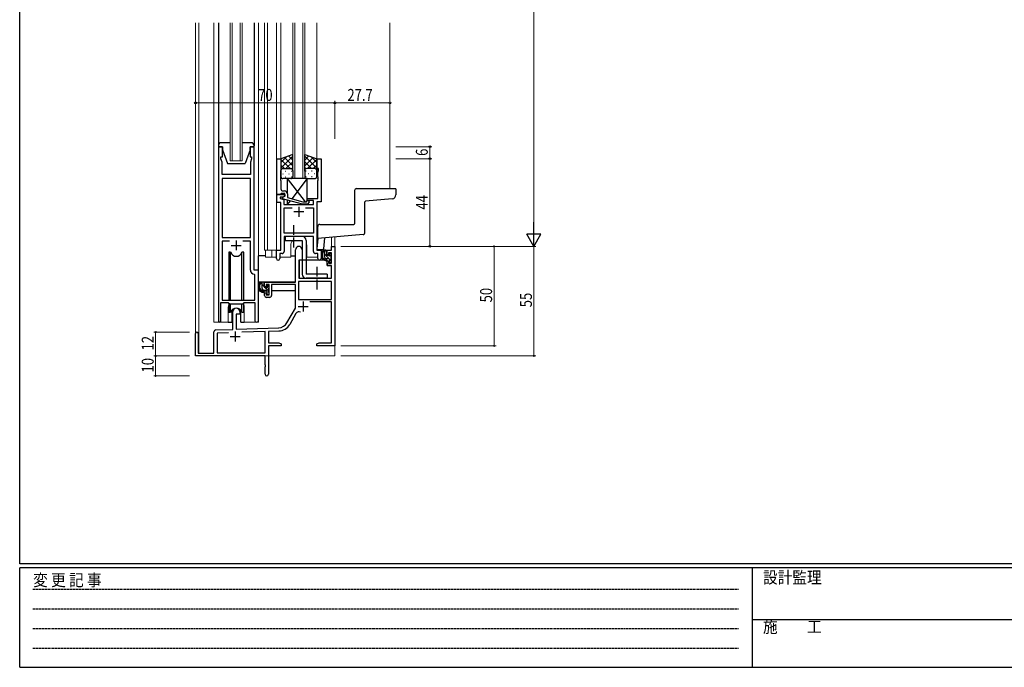
# Model space of a CAD drawing. Extents: x 0 to 1133, y 0 to 806.
# Drawn here: x 4 to 499, y 0 to 325 of the extents above; entities that cross this region are included whole.
import ezdxf

# ---------------------------------------------------------------- set-up
doc = ezdxf.new("R2010")
doc.units = 0
doc.linetypes.add('HIDDEN', pattern=[0.375, 0.25, -0.125])
doc.linetypes.add('YCENTER_1', pattern=[13, 10, -1, 1, -1])
for name, color, linetype, lineweight in [('YKK_11', 7, 'CONTINUOUS', 30), ('YKK_12', 2, 'CONTINUOUS', 13), ('YKK_13', 4, 'CONTINUOUS', 30), ('YKK_D', 6, 'CONTINUOUS', 13)]:
    doc.layers.add(name, color=color, linetype=linetype, lineweight=lineweight)
doc.layers.add('YKK_ZWAK', color=7, linetype='CONTINUOUS')
doc.styles.get("Standard").update_dxf_attribs({"font": 'ROMANS.SHX', "bigfont": 'EXTFONT.SHX'})
doc.styles.add('text-b', font='extslim2.shx', dxfattribs={"width": 0.8, "bigfont": 'extfont2.shx'})
doc.styles.add('YKK_OSSTYLE1', font='romans.shx', dxfattribs={"width": 0.9, "bigfont": 'EXTFONT.SHX'})

# ---------------------------------------------------------------- blocks, each defined once
blk = doc.blocks.new('A201')
at = {"layer": 'YKK_ZWAK', "color": 254, "linetype": 'Continuous'}
for p, q in [((21, 35), (21, 410)), ((571, 35), (21, 35)), ((544, 34), (21, 34)), ((21, 9), (21, 34)), ((205, 34), (205, 9)), ((21, 9), (544, 9))]:
    blk.add_line(p, q, dxfattribs=at)
at = {"layer": 'YKK_ZWAK', "color": 131, "linetype": 'HIDDEN'}
for p, q in [((24.28, 28.63), (201.57, 28.63)), ((24.28, 23.68), (201.57, 23.68)), ((24.28, 18.74), (201.57, 18.74)), ((24.28, 13.79), (201.57, 13.79))]:
    blk.add_line(p, q, dxfattribs=at)
at = {"layer": 'YKK_ZWAK', "color": 131, "linetype": 'Continuous'}
blk.add_line((205, 21), (297, 21), dxfattribs=at)
at = {"layer": 'YKK_ZWAK', "color": 131, "linetype": 'Continuous', "style": 'YKK_OSSTYLE1', "width": 0.9}
for s, p in [('変 更 記 事', (24.37, 29.39)), ('設計監理', (207.69, 30.05)), ('施\u3000\u3000工', (207.69, 17.68))]:
    blk.add_text(s, height=3, dxfattribs=at).set_placement(p)

msp = doc.modelspace()

# ---------------------------------------------------------------- linework, layer by layer
at = {"layer": 'YKK_11', "linetype": 'ByBlock', "lineweight": -2, "ltscale": 0.5}
for p, q in [((103.8, 261.28), (103.8, 173.93)), ((105.8, 261.28), (103.8, 261.28)), ((105.8, 256.28), (105.8, 261.28)), ((121.8, 261.28), (119.8, 261.28)), ((119.8, 261.28), (119.8, 256.28)), ((121.8, 199.28), (121.8, 261.28)), ((105.1, 255.28), (105.1, 256.28)), ((105.1, 256.28), (105.8, 256.28)), ((105.73, 253.55), (105.1, 255.28)), ((105.73, 247.28), (105.73, 253.55)), ((119.8, 256.28), (120.5, 256.28)), ((120.5, 255.28), (119.87, 253.55)), ((119.87, 253.55), (119.87, 252.24)), ((120.5, 256.28), (120.5, 255.28)), ((133.2, 237.28), (133.2, 255.28)), ((133.2, 255.28), (135.2, 255.28)), ((135.2, 255.28), (135.2, 246.24)), ((153.2, 250.28), (153.2, 255.28)), ((153.2, 255.28), (155.4, 255.28)), ((155.4, 255.28), (155.4, 233.65)), ((119.87, 252.24), (119.99, 252.06)), ((119.99, 251.51), (119.87, 251.33)), ((119.87, 251.33), (119.87, 251.24)), ((119.87, 251.24), (119.99, 251.06)), ((119.99, 250.51), (119.87, 250.33)), ((119.87, 250.33), (119.87, 247.28)), ((119.99, 252.06), (119.99, 251.51)), ((119.99, 251.06), (119.99, 250.51)), ((154.1, 250.28), (153.2, 250.28)), ((153.77, 248.38), (154.1, 249.28)), ((153.77, 246.24), (153.77, 248.38)), ((154.1, 249.28), (154.1, 250.28)), ((119.87, 247.28), (105.73, 247.28)), ((105.73, 245.35), (105.73, 215.78)), ((105.73, 245.35), (105.73, 215.78)), ((119.87, 245.35), (105.73, 245.35)), ((119.87, 215.78), (119.87, 245.35)), ((135.2, 246.24), (135.08, 246.06)), ((135.08, 246.06), (135.08, 245.51)), ((135.08, 245.51), (135.2, 245.33)), ((135.2, 245.24), (135.08, 245.06)), ((135.08, 245.06), (135.08, 244.51)), ((135.08, 244.51), (135.2, 244.33)), ((135.2, 245.33), (135.2, 245.24)), ((135.2, 244.33), (135.2, 240.08)), ((153.89, 246.06), (153.77, 246.24)), ((153.77, 245.33), (153.89, 245.51)), ((153.77, 245.24), (153.77, 245.33)), ((153.89, 245.06), (153.77, 245.24)), ((153.77, 244.33), (153.89, 244.51)), ((153.77, 235.28), (153.77, 244.33)), ((153.89, 245.51), (153.89, 246.06)), ((153.89, 244.51), (153.89, 245.06)), ((135.2, 237.58), (134.9, 237.28)), ((135.4, 237.78), (135.2, 237.58)), ((137.2, 237.78), (135.4, 237.78)), ((136.2, 239.08), (137, 239.08)), ((137.2, 236.48), (137.2, 237.78)), ((138.5, 237.58), (138.5, 235.76)), ((134.9, 237.28), (133.2, 237.28)), ((133.2, 233.28), (133.2, 237.28)), ((133.2, 237.28), (137.2, 237.28)), ((135.2, 233.28), (133.2, 233.28)), ((136.33, 235.98), (134.83, 235.98)), ((134.83, 235.98), (134.83, 235.28)), ((134.83, 235.28), (136.7, 234.78)), ((135.2, 209.28), (135.2, 233.28)), ((136, 235.79), (137.2, 236.48)), ((136, 235.19), (136, 235.79)), ((146.1, 232.48), (136, 235.19)), ((137.2, 236.48), (136.33, 235.98)), ((136.7, 234.78), (136.7, 232.28)), ((137.2, 237.28), (137.2, 236.48)), ((138.5, 235.76), (146.26, 233.68)), ((148.54, 232.48), (146.1, 232.48)), ((146.26, 233.68), (148.05, 233.68)), ((148.05, 233.68), (148.47, 234.11)), ((148.4, 234.28), (148.4, 235.28)), ((148.4, 235.28), (153.77, 235.28)), ((151.57, 234.28), (148.4, 234.28)), ((149.32, 233.26), (148.54, 232.48)), ((151.57, 232.28), (151.57, 234.28)), ((153.2, 233.65), (153.2, 209.28)), ((155.4, 233.65), (153.2, 233.65)), ((136.7, 232.28), (151.57, 232.28)), ((136.83, 217.91), (136.83, 230.65)), ((136.83, 230.65), (140.85, 230.65)), ((147.55, 230.65), (151.57, 230.65)), ((147.55, 230.65), (151.57, 230.65)), ((151.57, 230.65), (151.57, 217.91)), ((151.57, 217.91), (136.83, 217.91)), ((105.73, 215.78), (119.87, 215.78)), ((109.45, 213.85), (105.73, 213.85)), ((109.45, 213.85), (105.73, 213.85)), ((105.73, 213.85), (105.73, 184.28)), ((119.87, 213.85), (116.15, 213.85)), ((119.87, 199.35), (119.87, 213.85)), ((151.57, 216.28), (136.83, 216.28)), ((136.83, 216.28), (136.83, 208.65)), ((151.57, 208.65), (151.57, 216.28)), ((133, 205.1), (133, 209.28)), ((133, 209.28), (135.2, 209.28)), ((153.2, 209.28), (155.4, 209.28)), ((155.4, 209.28), (155.4, 205.1)), ((135.83, 207.65), (134.63, 207.65)), ((134.63, 207.65), (134.63, 205.1)), ((153.77, 207.65), (152.57, 207.65)), ((153.77, 205.1), (153.77, 207.65)), ((124, 199.28), (121.8, 199.28)), ((124, 174.25), (124, 199.28)), ((122.07, 197.06), (121.78, 197.36)), ((122.07, 184.28), (122.07, 197.06)), ((105.1, 173.93), (105.1, 183.08)), ((105.1, 183.08), (108.8, 183.08)), ((105.73, 184.28), (122.07, 184.28)), ((108.8, 183.08), (109.53, 182.35)), ((116.07, 182.35), (116.8, 183.08)), ((116.8, 183.08), (122.07, 183.08)), ((122.07, 183.08), (122.07, 174.25)), ((109.53, 182.35), (116.07, 182.35))]:
    msp.add_line(p, q, dxfattribs=at)
at = {"layer": 'YKK_11', "ltscale": 0.5}
for p, q in [((146.7, 228.58), (141.7, 228.58)), ((144.2, 231.08), (144.2, 226.08)), ((112.8, 214.28), (112.8, 209.28)), ((110.3, 211.78), (115.3, 211.78))]:
    msp.add_line(p, q, dxfattribs=at)
at = {"layer": 'YKK_11', "color": 0, "linetype": 'ByBlock', "lineweight": -2}
for p, q in [((142.5, 193.28), (142.5, 209.58)), ((145.9, 209.58), (145.9, 204.28)), ((158.4, 209.28), (160.67, 209.28)), ((158.4, 206.98), (158.4, 209.28)), ((159.2, 208.08), (159.2, 206.98)), ((160.67, 208.08), (159.2, 208.08)), ((160.67, 211.28), (162.3, 211.28)), ((160.67, 209.28), (160.67, 211.28)), ((160.67, 202.88), (160.67, 208.08)), ((162.3, 211.28), (162.3, 161.28)), ((144.3, 204.28), (144.3, 195.28)), ((145.9, 204.28), (144.3, 204.28)), ((159.2, 206.98), (158.4, 206.98)), ((158.4, 203.98), (159.2, 203.98)), ((158.4, 201.68), (158.4, 203.98)), ((159.2, 203.98), (159.2, 202.88)), ((159.2, 202.88), (160.67, 202.88)), ((160.67, 201.68), (158.4, 201.68)), ((160.67, 195.28), (160.67, 201.68)), ((127, 190.98), (127, 193.28)), ((127, 193.28), (142.5, 193.28)), ((144.13, 193.65), (144.13, 184.68)), ((160.67, 193.65), (144.13, 193.65)), ((160.67, 193.65), (144.13, 193.65)), ((144.3, 195.28), (160.67, 195.28)), ((160.67, 184.68), (160.67, 193.65)), ((127.8, 190.98), (127, 190.98)), ((127, 187.98), (127.8, 187.98)), ((127, 186.68), (127, 187.98)), ((127.8, 192.08), (127.8, 190.98)), ((129.3, 192.08), (127.8, 192.08)), ((127.8, 187.98), (127.8, 186.88)), ((129.3, 186.88), (129.3, 192.08)), ((130.5, 192.08), (130.5, 186.68)), ((142.5, 192.08), (130.5, 192.08)), ((142.5, 180.28), (142.5, 192.08)), ((127.8, 186.88), (129.3, 186.88)), ((129.5, 185.68), (128, 185.68)), ((144.13, 184.68), (160.67, 184.68)), ((160.67, 183.48), (149.79, 183.48)), ((160.67, 162.91), (160.67, 183.48)), ((111.1, 169.62), (111.1, 178.58)), ((114.5, 178.58), (114.5, 177.28)), ((138.24, 172.92), (142.5, 180.28)), ((112.8, 177.28), (112.8, 169.67)), ((114.5, 177.28), (112.8, 177.28)), ((142.79, 177.53), (139.65, 172.1)), ((101.6, 157.68), (101.6, 168.32)), ((102.56, 169.32), (111.1, 169.62)), ((112.8, 169.67), (134.09, 170.42)), ((127.3, 168.55), (115.59, 168.14)), ((127.3, 157.91), (127.3, 168.55)), ((134.14, 168.79), (128.93, 168.61)), ((128.93, 168.61), (128.93, 162.91)), ((92.3, 156.28), (92.3, 167.58)), ((93.7, 167.58), (93.7, 157.68)), ((108.86, 167.91), (103.23, 167.71)), ((108.86, 167.91), (103.23, 167.71)), ((103.23, 167.71), (103.23, 157.91)), ((128.93, 162.91), (134.2, 162.91)), ((128.93, 161.28), (128.93, 147.1)), ((135.3, 161.28), (128.93, 161.28)), ((134.2, 162.91), (135.3, 162.28)), ((135.3, 162.28), (135.3, 161.28)), ((153.3, 162.28), (154.39, 162.91)), ((153.3, 161.28), (153.3, 162.28)), ((156.84, 161.28), (153.3, 161.28)), ((154.39, 162.91), (160.67, 162.91)), ((157.02, 161.4), (156.84, 161.28)), ((157.57, 161.4), (157.02, 161.4)), ((157.75, 161.28), (157.57, 161.4)), ((157.84, 161.28), (157.75, 161.28)), ((158.02, 161.4), (157.84, 161.28)), ((158.57, 161.4), (158.02, 161.4)), ((158.75, 161.28), (158.57, 161.4)), ((162.3, 161.28), (158.75, 161.28)), ((127.3, 156.28), (92.3, 156.28)), ((93.7, 157.68), (101.6, 157.68)), ((103.23, 157.91), (127.3, 157.91)), ((127.3, 151.74), (127.3, 156.28)), ((127.42, 151.56), (127.3, 151.74)), ((127.3, 150.83), (127.42, 151.01)), ((127.3, 147.1), (127.3, 150.83)), ((127.42, 151.01), (127.42, 151.56))]:
    msp.add_line(p, q, dxfattribs=at)
at = {"layer": 'YKK_11', "color": 2}
for p, q in [((146.4, 183.58), (146.4, 178.58)), ((143.9, 181.08), (148.9, 181.08)), ((112.3, 168.48), (112.3, 163.48)), ((109.8, 165.98), (114.8, 165.98))]:
    msp.add_line(p, q, dxfattribs=at)
at = {"layer": 'YKK_11', "linetype": 'ByBlock', "lineweight": -2, "ltscale": 0.5}
for centre, radius, start, end in [((136.2, 240.08), 1, 180, 270), ((137, 237.58), 1.5, 0, 90), ((148.9, 233.68), 0.6, 315, 135), ((135.83, 208.65), 1, 270, 360), ((152.57, 208.65), 1, 180, 270), ((133.81, 205.1), 0.815, 180, 0), ((154.58, 205.1), 0.815, 180, 0), ((121.87, 199.35), 2, 180, 267.5081), ((104.45, 173.93), 0.65, 180, 0), ((123.03, 174.25), 0.965, 180, 0)]:
    msp.add_arc(centre, radius, start, end, dxfattribs=at)
at = {"layer": 'YKK_11', "color": 0, "linetype": 'ByBlock', "lineweight": -2}
for centre, radius, start, end in [((144.2, 209.58), 1.7, 360, 180), ((128, 186.68), 1, 180, 270), ((129.5, 186.68), 1, 270, 360), ((112.8, 178.58), 1.7, 360, 180), ((144.35, 176.63), 1.8, 65.2987, 150), ((93, 167.58), 0.7, 360, 180), ((102.6, 168.32), 1, 92, 180), ((133.91, 175.42), 5, 272, 330), ((133.91, 175.42), 6.63, 272, 330), ((128.11, 147.1), 0.815, 180, 0)]:
    msp.add_arc(centre, radius, start, end, dxfattribs=at)
at = {"layer": 'YKK_12'}
for p, q in [((92.3, 167.58), (92.3, 323.53)), ((93.93, 323.53), (93.93, 157.68)), ((101.6, 323.53), (101.6, 173.28)), ((124, 323.53), (124, 173.28)), ((127, 323.53), (127, 209.28)), ((128.5, 323.53), (128.5, 209.28)), ((133, 323.53), (133, 209.28)), ((135.2, 323.53), (135.2, 254.78)), ((153.2, 323.53), (153.2, 254.78)), ((190, 323.53), (190, 240.28)), ((160.67, 211.28), (160.67, 215.82)), ((162.3, 215.96), (162.3, 211.28)), ((127, 209.28), (133.3, 209.28)), ((127.5, 209.28), (127.5, 205.78)), ((130.7, 209.28), (130.7, 205.78)), ((140.2, 211.91), (140.2, 205.78)), ((148.2, 211.78), (148.2, 205.78)), ((155.4, 205.78), (155.4, 209.78)), ((162.3, 211.28), (160.67, 211.28)), ((127.5, 205.78), (133, 205.78)), ((134.63, 205.78), (140.2, 205.78)), ((148.2, 205.78), (153.77, 205.78)), ((108.8, 180.78), (108.8, 173.28)), ((116.8, 180.78), (116.8, 173.28)), ((108.8, 173.28), (101.6, 173.28)), ((124, 173.28), (116.8, 173.28)), ((162.3, 171.78), (162.3, 156.28)), ((106.8, 156.28), (162.3, 156.28))]:
    msp.add_line(p, q, dxfattribs=at)
at = {"layer": 'YKK_12', "linetype": 'Continuous'}
for p, q in [((109.8, 254.28), (109.8, 323.53)), ((110.8, 323.53), (110.8, 254.28)), ((114.8, 254.28), (114.8, 323.53)), ((115.8, 323.53), (115.8, 254.28)), ((141.2, 245.28), (141.2, 323.53)), ((142.2, 323.53), (142.2, 245.28)), ((146.2, 245.28), (146.2, 323.53)), ((147.2, 323.53), (147.2, 245.28)), ((115.8, 254.28), (109.8, 254.28)), ((147.2, 245.28), (141.2, 245.28))]:
    msp.add_line(p, q, dxfattribs=at)
at = {"layer": 'YKK_12'}
for centre, start, end in [((144.2, 211.78), 141.3184, 180), ((144.2, 211.78), 0, 22.3317), ((112.8, 180.78), 159.6359, 180), ((112.8, 180.78), 0, 20.3641)]:
    msp.add_arc(centre, 4, start, end, dxfattribs=at)
at = {"layer": 'YKK_13'}
for p, q in [((103.8, 323.53), (103.8, 261.78)), ((121.8, 323.53), (121.8, 261.78)), ((109.8, 263.28), (105.3, 263.28)), ((120.3, 263.28), (115.8, 263.28)), ((103.8, 261.78), (103.8, 261.28)), ((103.8, 261.28), (105.8, 261.28)), ((105.8, 261.28), (105.8, 259.78)), ((105.8, 259.78), (108.4, 252.78)), ((119.8, 259.78), (117.2, 252.78)), ((119.8, 259.78), (119.8, 261.28)), ((119.8, 261.28), (121.8, 261.28)), ((121.8, 261.28), (121.8, 261.78)), ((108.4, 252.78), (117.2, 252.78)), ((138.4, 245.28), (147.32, 233.68)), ((148.4, 245.28), (138.4, 245.28)), ((138.4, 245.28), (138.4, 238.12)), ((148.4, 245.28), (140.63, 235.19)), ((148.4, 234.03), (148.4, 245.28)), ((172.19, 239.28), (172.19, 222.58)), ((173.19, 240.28), (192.7, 240.28)), ((193, 239.98), (193, 237.12)), ((138.4, 234.55), (138.4, 232.28)), ((139.84, 234.16), (138.4, 232.28)), ((148.24, 232.48), (148.4, 232.28)), ((148.4, 232.28), (148.4, 232.48)), ((177.39, 218.2), (177.39, 233.64)), ((191.17, 235.12), (177.67, 233.94)), ((138.4, 232.28), (148.4, 232.28)), ((153.7, 215.21), (153.7, 221.28)), ((154.7, 222.28), (171.89, 222.28)), ((145.9, 216.28), (137.4, 216.28)), ((137.4, 216.28), (137.4, 214.28)), ((137.4, 214.28), (145.9, 214.28)), ((145.9, 214.28), (145.9, 197.28)), ((147.9, 214.28), (147.9, 197.28)), ((153.7, 215.21), (153.25, 210.11)), ((176.48, 217.2), (153.7, 215.21)), ((157.04, 215.5), (156.56, 210.06)), ((109.97, 208.28), (109.05, 208.28)), ((109.05, 208.28), (109.05, 184.28)), ((109.97, 184.28), (109.97, 208.28)), ((116.55, 208.28), (115.62, 208.28)), ((115.62, 184.28), (115.62, 208.28)), ((116.55, 184.28), (116.55, 208.28)), ((153.55, 209.78), (156.26, 209.78)), ((157.87, 209.28), (156.57, 209.28)), ((157.17, 206.08), (157.17, 209.28)), ((158.17, 206.98), (158.17, 208.98)), ((124, 193.28), (124, 206.48)), ((127.5, 206.48), (124, 206.48)), ((140.2, 206.48), (142.5, 206.48)), ((144.42, 203.99), (144.37, 197.78)), ((158.3, 204.28), (144.72, 204.28)), ((159.27, 205.08), (158.17, 205.08)), ((158.3, 204.28), (158.37, 201.68)), ((159.11, 206.68), (158.47, 206.68)), ((159.57, 207.48), (159.57, 207.14)), ((159.57, 204.78), (159.57, 203.48)), ((159.87, 203.18), (160.37, 203.18)), ((160.58, 207.2), (160.08, 207.7)), ((160.47, 204.18), (160.47, 206.18)), ((160.67, 206.38), (160.67, 206.98)), ((160.67, 203.48), (160.67, 203.98)), ((144.4, 201.78), (144.3, 201.78)), ((158.37, 201.68), (160.33, 201.68)), ((160.67, 197.78), (160.63, 201.39)), ((142.2, 193.28), (124, 193.28)), ((124.2, 193.28), (124.2, 192.03)), ((126.47, 193.28), (125.17, 193.28)), ((125.77, 190.08), (125.77, 193.28)), ((126.77, 190.98), (126.77, 192.98)), ((144.3, 196.85), (144.37, 196.77)), ((144.37, 197.78), (144.39, 195.58)), ((144.69, 195.28), (160.35, 195.28)), ((158.4, 197.28), (147.9, 197.28)), ((158.4, 195.28), (147.9, 195.28)), ((158.4, 197.28), (158.4, 195.28)), ((160.65, 195.58), (160.67, 197.78)), ((124.2, 189.89), (124.2, 188.98)), ((124.2, 188.98), (124.78, 188.98)), ((125.48, 188.98), (128.09, 188.98)), ((127.87, 189.08), (126.77, 189.08)), ((127.71, 190.68), (127.07, 190.68)), ((128.17, 191.48), (128.17, 191.14)), ((128.17, 188.78), (128.17, 187.48)), ((129.18, 191.2), (128.68, 191.7)), ((129.07, 188.18), (129.07, 190.18)), ((129.07, 188.98), (129.3, 188.98)), ((129.27, 190.38), (129.27, 190.98)), ((129.27, 187.48), (129.27, 187.98)), ((142.4, 188.98), (130.5, 188.98)), ((142.4, 192), (142.4, 188.98)), ((128.47, 187.18), (128.97, 187.18)), ((109.05, 182.83), (109.05, 178.28)), ((109.05, 178.28), (109.97, 178.28)), ((109.97, 178.28), (109.97, 182.35)), ((110.55, 179.27), (110.55, 173.28)), ((115.05, 173.28), (115.05, 179.27)), ((115.62, 178.28), (115.62, 182.35)), ((115.62, 178.28), (116.55, 178.28)), ((116.55, 178.28), (116.55, 182.83)), ((108.8, 173.28), (110.55, 173.28)), ((115.05, 173.28), (116.8, 173.28))]:
    msp.add_line(p, q, dxfattribs=at)
at = {"layer": 'YKK_13', "ltscale": 1.5}
for p, q in [((141.19, 257.43), (135.19, 255.28)), ((141.19, 249.06), (141.19, 257.43)), ((147.19, 249.06), (147.19, 257.43)), ((147.19, 257.43), (153.19, 255.28)), ((135.19, 250.55), (141.19, 256.55)), ((135.19, 253.38), (138.15, 256.34)), ((135.19, 255.28), (135.19, 249.28)), ((139.81, 250.28), (135.19, 254.9)), ((141.19, 251.73), (137, 255.93)), ((137.75, 250.28), (141.19, 253.72)), ((141.19, 254.56), (139.08, 256.67)), ((147.19, 254.56), (149.3, 256.67)), ((153.19, 250.55), (147.19, 256.55)), ((147.19, 251.73), (151.39, 255.93)), ((150.63, 250.28), (147.19, 253.72)), ((148.57, 250.28), (153.19, 254.9)), ((153.19, 253.38), (150.23, 256.34)), ((153.19, 255.28), (153.19, 249.28)), ((136.99, 250.28), (135.19, 252.08)), ((135.19, 246.28), (135.19, 249.28)), ((136.11, 247.65), (136.31, 247.65)), ((136.19, 250.28), (139.79, 250.28)), ((136.59, 250.28), (140.19, 250.28)), ((137.53, 249.06), (137.73, 249.06)), ((139.14, 247.65), (139.34, 247.65)), ((140.53, 250.23), (141.19, 250.9)), ((140.56, 249.06), (140.76, 249.06)), ((141.19, 249.28), (141.19, 246.28)), ((147.86, 250.23), (147.19, 250.9)), ((147.19, 249.28), (147.19, 246.28)), ((147.83, 249.06), (147.63, 249.06)), ((151.79, 250.28), (148.19, 250.28)), ((152.19, 250.28), (148.59, 250.28)), ((149.24, 247.65), (149.04, 247.65)), ((150.86, 249.06), (150.66, 249.06)), ((151.4, 250.28), (153.19, 252.08)), ((152.27, 247.65), (152.07, 247.65)), ((153.19, 246.28), (153.19, 249.28)), ((140.19, 245.28), (136.19, 245.28)), ((137.53, 246.23), (137.73, 246.23)), ((140.56, 246.23), (140.76, 246.23)), ((147.83, 246.23), (147.63, 246.23)), ((148.19, 245.28), (152.19, 245.28)), ((150.86, 246.23), (150.66, 246.23))]:
    msp.add_line(p, q, dxfattribs=at)
at = {"layer": 'YKK_13', "linetype": 'YCENTER_1', "ltscale": 0.5}
for p, q in [((141.7, 210.64), (141.7, 221.93)), ((153.4, 189.64), (153.4, 200.93))]:
    msp.add_line(p, q, dxfattribs=at)
at = {"layer": 'YKK_13', "linetype": 'Continuous'}
for p, q in [((158.17, 208.46), (157.34, 209.28)), ((160.67, 203.84), (157.17, 207.34)), ((160.47, 206.16), (159.58, 207.04)), ((126.77, 191.07), (125.77, 192.07)), ((126.62, 189.09), (125.78, 189.94)), ((129.07, 188.77), (127.15, 190.68)), ((129.27, 190.69), (128.26, 191.7)), ((128.53, 187.18), (128.17, 187.55))]:
    msp.add_line(p, q, dxfattribs=at)
at = {"layer": 'YKK_13'}
for centre, radius, start, end in [((105.3, 261.78), 1.5, 90, 180), ((120.3, 261.78), 1.5, 0, 90), ((173.19, 239.28), 1, 90, 180), ((192.7, 239.98), 0.3, 0, 90), ((177.69, 233.64), 0.3, 95, 180), ((191, 237.12), 2, 275, 0), ((171.89, 222.58), 0.3, 270, 0), ((154.7, 221.28), 1, 90, 180.0177), ((176.39, 218.2), 1, 275, 0), ((145.9, 214.28), 2, 0, 90), ((112.8, 209.28), 3, 199.4715, 340.5285), ((153.55, 210.08), 0.3, 175, 270), ((158.28, 206.96), 2.89, 126.4519, 263.9039), ((158.37, 207), 2.5, 139.4581, 259.2522), ((156.26, 210.08), 0.3, 270, 355), ((156.31, 208.88), 0.3, 301.6219, 336.9504), ((156.77, 208.68), 0.2, 36.8699, 156.9504), ((157.17, 208.98), 0.3, 216.8699, 270), ((157.87, 208.98), 0.3, 0, 90), ((159.87, 207.48), 0.3, 45, 180), ((144.72, 203.98), 0.3, 90, 179.5), ((158.17, 206.08), 1, 180, 270), ((158.04, 204.33), 0.25, 253.6388, 125.5816), ((158.47, 206.98), 0.3, 180, 270), ((159.11, 206.38), 0.3, 33.0557, 90), ((159.27, 204.78), 0.3, 0, 90), ((159.57, 206.68), 0.25, 213.0557, 56.9443), ((159.87, 207.14), 0.3, 180, 236.9443), ((159.87, 203.48), 0.3, 180, 270), ((160.37, 203.48), 0.3, 270, 0), ((160.47, 206.38), 0.2, 270, 0), ((160.47, 203.98), 0.2, 0, 90), ((160.37, 206.98), 0.3, 0, 45), ((160.33, 201.38), 0.3, 0.5, 90), ((126.88, 190.96), 2.89, 126.4519, 263.9039), ((126.47, 192.98), 0.3, 0, 90), ((144.69, 195.58), 0.3, 180.5, 270), ((147.9, 197.28), 2, 180, 270), ((160.35, 195.58), 0.3, 270, 359.5), ((126.97, 191), 2.5, 139.4581, 259.2522), ((124.91, 192.88), 0.3, 301.6219, 336.9504), ((125.37, 192.68), 0.2, 36.8699, 156.9504), ((125.77, 192.98), 0.3, 216.8699, 270), ((126.77, 190.08), 1, 180, 270), ((126.64, 188.33), 0.25, 253.6388, 125.5816), ((127.07, 190.98), 0.3, 180, 270), ((127.71, 190.38), 0.3, 33.0557, 90), ((127.87, 188.78), 0.3, 0, 90), ((128.17, 190.68), 0.25, 213.0557, 56.9443), ((128.47, 191.48), 0.3, 45, 180), ((128.47, 191.14), 0.3, 180, 236.9443), ((129.07, 190.38), 0.2, 270, 0), ((129.07, 187.98), 0.2, 0, 90), ((128.97, 190.98), 0.3, 0, 45), ((128.47, 187.48), 0.3, 180, 270), ((128.97, 187.48), 0.3, 270, 0), ((112.8, 177.28), 3, 19.4712, 160.5288)]:
    msp.add_arc(centre, radius, start, end, dxfattribs=at)
at = {"layer": 'YKK_13', "ltscale": 1.5}
for centre, start, end in [((136.19, 249.28), 90, 180), ((136.19, 249.28), 90, 180), ((140.19, 249.28), 360, 90), ((140.19, 249.28), 360, 90), ((148.19, 249.28), 90, 180), ((148.19, 249.28), 90, 180), ((152.19, 249.28), 360, 90), ((152.19, 249.28), 360, 90), ((136.19, 246.28), 180, 270), ((140.19, 246.28), 270, 360), ((148.19, 246.28), 180, 270), ((152.19, 246.28), 270, 360)]:
    msp.add_arc(centre, 1, start, end, dxfattribs=at)
at = {"layer": 'YKK_D'}
for p, q in [((262.3, 604.28), (262.3, 218.28)), ((92.3, 283.28), (162.3, 283.28)), ((162.3, 265.28), (162.3, 284.28)), ((162.3, 265.28), (162.3, 284.28)), ((162.3, 283.28), (190, 283.28)), ((193, 261.28), (211, 261.28)), ((210, 255.28), (210, 261.28)), ((193, 255.28), (211, 255.28)), ((195, 255.28), (211, 255.28)), ((210, 211.28), (210, 255.28)), ((165.3, 211.28), (243.3, 211.28)), ((165.3, 211.28), (263.3, 211.28)), ((165.3, 211.28), (263.3, 211.28)), ((195, 211.28), (211, 211.28)), ((242.3, 211.28), (242.3, 161.28)), ((262.3, 211.28), (262.3, 156.28)), ((89.3, 168.28), (71.3, 168.28)), ((72.3, 168.28), (72.3, 156.28)), ((165.3, 161.28), (243.3, 161.28)), ((89.3, 156.28), (71.3, 156.28)), ((89.3, 156.28), (71.3, 156.28)), ((72.3, 156.28), (72.3, 146.28)), ((165.3, 156.28), (263.3, 156.28)), ((89.3, 146.28), (71.3, 146.28))]:
    msp.add_line(p, q, dxfattribs=at)
at = {"layer": 'YKK_D', "lineweight": -2}
for p, q in [((262.3, 211.28), (262.3, 223.41)), ((262.3, 211.28), (258.8, 217.35)), ((265.8, 217.35), (258.8, 217.35)), ((262.3, 211.28), (265.8, 217.35))]:
    msp.add_line(p, q, dxfattribs=at)
at = {"layer": 'YKK_D', "linetype": 'ByBlock', "const_width": 0.85}
for points in [[(242.3, 211.18, 1), (242.3, 211.39, 1)], [(72.3, 168.18, 1), (72.3, 168.39, 1)], [(242.3, 161.39, 1), (242.3, 161.18, 1)], [(72.3, 156.18, 1), (72.3, 156.39, 1)], [(72.3, 156.39, 1), (72.3, 156.18, 1)], [(262.3, 156.39, 1), (262.3, 156.18, 1)], [(72.3, 146.39, 1), (72.3, 146.18, 1)]]:
    msp.add_lwpolyline(points, format="xyb", close=True, dxfattribs=at)
at = {"layer": 'YKK_D', "linetype": 'ByBlock', "lineweight": -2}
for centre in [(92.3, 283.28), (162.3, 283.28), (162.3, 283.28), (190, 283.28), (210, 261.28), (210, 255.28), (210, 255.28), (210, 211.28)]:
    msp.add_circle(centre, 0.425, dxfattribs=at)

# ---------------------------------------------------------------- block references
at = {"layer": 'YKK_ZWAK', "xscale": 2, "yscale": 2, "zscale": 2}
msp.add_blockref('A201', (-38, -18), dxfattribs=at)

# ---------------------------------------------------------------- texts
at = {"layer": 'YKK_D', "style": 'text-b', "width": 0.8}
for s, p in [('70', (123.78, 284.28)), ('27.7', (168.63, 284.28))]:
    msp.add_text(s, height=6, dxfattribs=at).set_placement(p)
for s, p in [('6', (209, 256.68)), ('44', (209, 229.76))]:
    msp.add_text(s, height=6, rotation=90, dxfattribs=at).set_placement(p)
at = {"layer": 'YKK_D', "width": 0.8}
for s, p in [('50', (241.3, 183.15)), ('55', (261.3, 180.71)), ('12', (71.3, 159.03)), ('10', (71.3, 147.98))]:
    msp.add_text(s, height=6, rotation=90, dxfattribs=at).set_placement(p)

doc.saveas('drawing.dxf')
